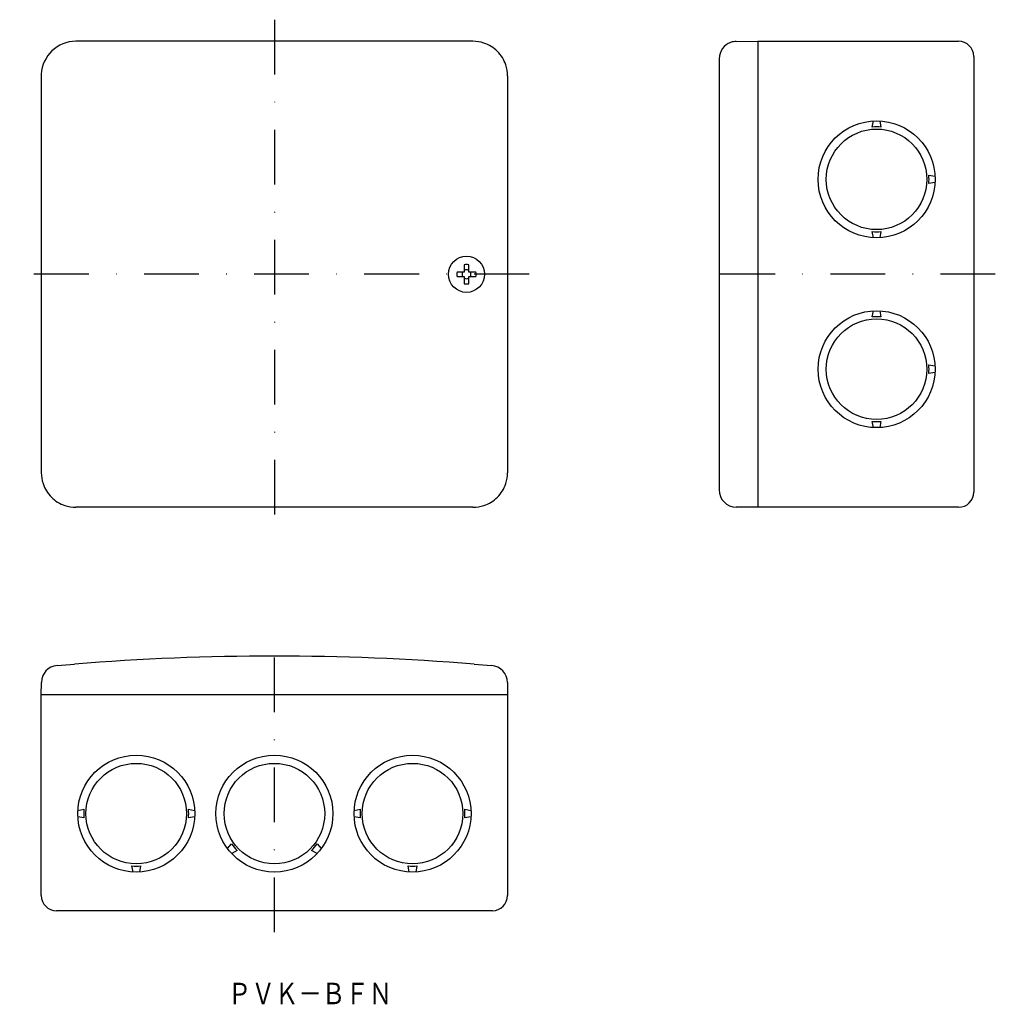
# Model space of a CAD drawing. Extents: x -306 to -80, y 112 to 340.
import ezdxf
from ezdxf.enums import TextEntityAlignment as Align

# ---------------------------------------------------------------- set-up
doc = ezdxf.new("R2010")
doc.units = 0
doc.linetypes.add('DASHDOT', pattern=[25.4, 12.7, -6.35, 0, -6.35])
doc.layers.add('1', color=7, linetype='CONTINUOUS')
doc.styles.add('MDRAFSTD', font='TXT', dxfattribs={"bigfont": 'BIGFONT'})

# ---------------------------------------------------------------- blocks, each defined once
blk = doc.blocks.new('S0')
at = {"layer": '1', "color": 7, "linetype": 'CONTINUOUS', "style": 'MDRAFSTD', "width": 0.949571}
blk.add_text('ＰＶＫ－ＢＦＮ', height=5, dxfattribs=at).set_placement((-257.272727, 112.306818), (-219.194921, 112.306818), align=Align.FIT)

msp = doc.modelspace()

# ---------------------------------------------------------------- linework, layer by layer
at = {"layer": '1', "color": 7, "linetype": 'DASHDOT'}
for p, q in [((-246.5, 340.5), (-246.5, 222.5)), ((-187.5, 281.5), (-305.5, 281.5)), ((-79.5, 281.5), (-148.5, 281.5)), ((-246.5, 129), (-246.5, 198))]:
    msp.add_line(p, q, dxfattribs=at)
at = {"layer": '1', "color": 7, "linetype": 'CONTINUOUS'}
for p, q in [((-200.5, 335.5), (-292.5, 335.5)), ((-139.53, 335.46), (-134.5, 335.5)), ((-134.5, 335.5), (-134.5, 227.5)), ((-134.5, 335.5), (-88, 335.5)), ((-143.5, 331.46), (-143.5, 231.54)), ((-84.5, 332), (-84.5, 231)), ((-300.5, 327.88), (-300.5, 235.5)), ((-192.5, 327.5), (-192.5, 235.5)), ((-108, 315.61), (-107.75, 317.03)), ((-106.25, 317.03), (-106, 315.61)), ((-94.89, 304.5), (-93.47, 304.25)), ((-93.47, 302.75), (-94.89, 302.5)), ((-107.75, 289.97), (-108, 291.39)), ((-106, 291.39), (-106.25, 289.97)), ((-202.51, 283.69), (-202.51, 282.01)), ((-201.49, 282.01), (-201.49, 283.69)), ((-202.51, 282.01), (-204.19, 282.01)), ((-204.19, 280.99), (-202.51, 280.99)), ((-202.51, 280.99), (-202.51, 279.31)), ((-199.81, 282.01), (-201.49, 282.01)), ((-201.49, 279.31), (-201.49, 280.99)), ((-201.49, 280.99), (-199.81, 280.99)), ((-108, 271.61), (-107.75, 273.03)), ((-106.25, 273.03), (-106, 271.61)), ((-94.89, 260.5), (-93.47, 260.25)), ((-93.47, 258.75), (-94.89, 258.5)), ((-107.75, 245.97), (-108, 247.39)), ((-106, 247.39), (-106.25, 245.97)), ((-200.5, 227.5), (-292.5, 227.5)), ((-134.5, 227.5), (-139.53, 227.54)), ((-88, 227.5), (-134.5, 227.5)), ((-296.82, 190.83), (-292.79, 191.16)), ((-200.21, 191.16), (-196.18, 190.83)), ((-300.5, 184), (-300.47, 186.87)), ((-192.53, 186.87), (-192.5, 184)), ((-192.5, 184), (-300.5, 184)), ((-300.5, 137.5), (-300.5, 184)), ((-192.5, 184), (-192.5, 137.5)), ((-292.03, 157.25), (-290.61, 157.5)), ((-266.39, 157.5), (-264.97, 157.25)), ((-228.03, 157.25), (-226.61, 157.5)), ((-202.39, 157.5), (-200.97, 157.25)), ((-290.61, 155.5), (-292.03, 155.75)), ((-264.97, 155.75), (-266.39, 155.5)), ((-226.61, 155.5), (-228.03, 155.75)), ((-200.97, 155.75), (-202.39, 155.5)), ((-257.35, 148.38), (-256.42, 149.48)), ((-236.58, 149.48), (-235.65, 148.38)), ((-255.13, 147.95), (-256.38, 147.23)), ((-236.62, 147.23), (-237.87, 147.95)), ((-279.25, 142.97), (-279.5, 144.39)), ((-277.5, 144.39), (-277.75, 142.97)), ((-215.25, 142.97), (-215.5, 144.39)), ((-213.5, 144.39), (-213.75, 142.97)), ((-196, 134), (-297, 134))]:
    msp.add_line(p, q, dxfattribs=at)
for centre, radius in [((-107, 303.5), 13.55), ((-107, 303.5), 11.65), ((-202, 281.5), 4.2), ((-107, 259.5), 13.55), ((-107, 259.5), 11.65), ((-278.5, 156.5), 13.55), ((-246.5, 156.5), 13.55), ((-214.5, 156.5), 13.55), ((-278.5, 156.5), 11.65), ((-246.5, 156.5), 11.65), ((-214.5, 156.5), 11.65)]:
    msp.add_circle(centre, radius, dxfattribs=at)
for centre, radius, start, end in [((-292.5, 327.5), 8, 90, 177.2428), ((-200.5, 327.5), 8, 71.5658, 90.0012), ((-139.5, 331.46), 4, 90.5, 108.3946), ((-88, 332), 3.5, 0, 90), ((-200.5, 327.5), 8, 45.0001, 71.5669), ((-139.46, 331.48), 3.99, 109.0821, 180.3122), ((-200.5, 327.5), 8, 18.4331, 44.9999), ((-200.5, 327.5), 8, 0.0003, 18.4327), ((-107, 303.5), 12.15, 85.279, 94.721), ((-107, 303.5), 12.15, 355.279, 4.721), ((-107, 303.5), 12.15, 265.279, 274.721), ((-202, 281.5), 2.25, 76.7683, 103.2317), ((-202, 281.5), 2.25, 166.7683, 193.2317), ((-202, 281.5), 1.03, 150.0215, 209.9785), ((-202, 281.5), 1.03, 60.0215, 119.9785), ((-202, 281.5), 1.03, 330.0215, 29.9785), ((-202, 281.5), 2.25, 346.7683, 13.2317), ((-202, 281.5), 1.03, 240.0215, 299.9785), ((-202, 281.5), 2.25, 256.7683, 283.2317), ((-107, 259.5), 12.15, 85.279, 94.721), ((-107, 259.5), 12.15, 355.279, 4.721), ((-107, 259.5), 12.15, 265.279, 274.721), ((-292.5, 235.5), 8, 179.9999, 198.4331), ((-200.5, 235.5), 8, 341.5658, 0.0012), ((-292.5, 235.5), 8, 198.4331, 224.9999), ((-200.5, 235.5), 8, 315.0001, 341.5669), ((-139.5, 231.54), 4, 180, 269.5), ((-88, 231), 3.5, 270, 0), ((-292.5, 235.5), 8, 225.0001, 251.5669), ((-200.5, 235.5), 8, 288.4331, 314.9999), ((-292.5, 235.5), 8, 251.5658, 270.0012), ((-200.5, 235.5), 8, 270.0003, 288.4327), ((-246.5, -390.2), 583.2, 89.99988, 94.55236), ((-246.5, -390.2), 583.2, 85.44764, 90.00012), ((-296.48, 186.84), 4, 94.9497, 179.5), ((-196.52, 186.84), 4, 0.5, 85.0503), ((-278.5, 156.5), 12.15, 175.279, 184.721), ((-278.5, 156.5), 12.15, 355.279, 4.721), ((-214.5, 156.5), 12.15, 175.279, 184.721), ((-214.5, 156.5), 12.15, 355.279, 4.721), ((-246.5, 156.5), 12.15, 215.279, 224.721), ((-246.5, 156.5), 12.15, 315.279, 324.721), ((-278.5, 156.5), 12.15, 265.279, 274.721), ((-214.5, 156.5), 12.15, 265.279, 274.721), ((-297, 137.5), 3.5, 180, 270), ((-196, 137.5), 3.5, 270, 0)]:
    msp.add_arc(centre, radius, start, end, dxfattribs=at)

# ---------------------------------------------------------------- block references
msp.add_blockref('S0', (0, 0), dxfattribs=at)

doc.saveas('drawing.dxf')
